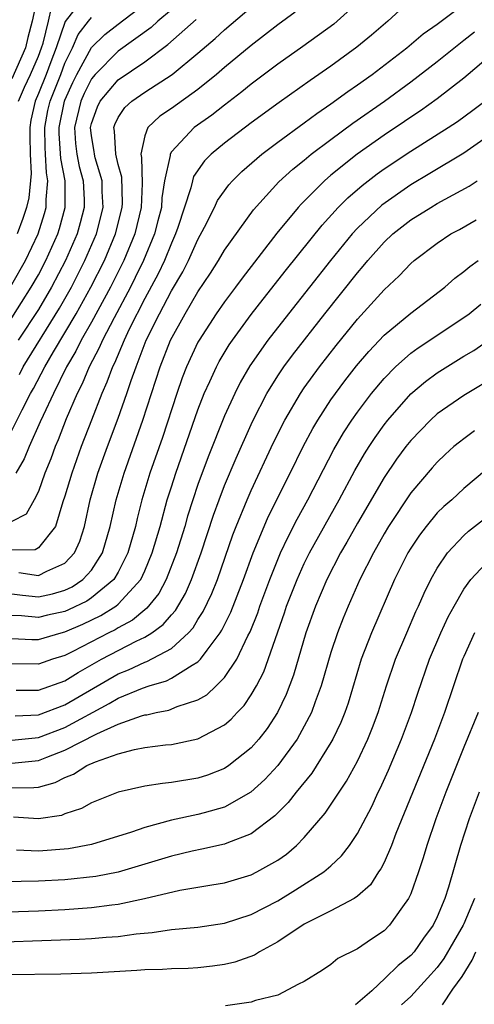
# Model space of a CAD drawing. Units: inches. Extents: x 2511000 to 2512116, y 1497000 to 1500000.
# Drawn here: x 2511068 to 2511102, y 1498815 to 1498889 of the extents above; entities that cross this region are included whole.
import ezdxf

# ---------------------------------------------------------------- set-up
doc = ezdxf.new("R2010")
doc.units = ezdxf.units.IN
doc.header["$MEASUREMENT"] = 0
doc.layers.add('LD25111497_2ft', color=93, linetype='Continuous')

msp = doc.modelspace()

# ---------------------------------------------------------------- linework, layer by layer
at = {"layer": 'LD25111497_2ft'}
for points, elevation in [([(2511068.946, 1498891), (2511068.522, 1498889), (2511068.211, 1498887.789), (2511068.039, 1498887), (2511067, 1498884.672)], 8456), ([(2511093, 1498890.4), (2511091.462, 1498889), (2511091.209, 1498888.791), (2511088.892, 1498887.108), (2511087, 1498885.77), (2511085, 1498884.273), (2511084.304, 1498883.696), (2511083, 1498882.697), (2511082.052, 1498881.948), (2511080.709, 1498881), (2511079, 1498879.171), (2511078.902, 1498879), (2511078.904, 1498878.905), (2511078.495, 1498877), (2511078.283, 1498875.717), (2511078.249, 1498875), (2511077.991, 1498873.992), (2511077.735, 1498873), (2511076.897, 1498871), (2511076.284, 1498869.716), (2511075.92, 1498869), (2511074.691, 1498866.69), (2511073.814, 1498865), (2511073.577, 1498864.423), (2511072.818, 1498863), (2511072.287, 1498861.712), (2511071.913, 1498861), (2511071.096, 1498859.096), (2511070.49, 1498857.51), (2511070.259, 1498857), (2511069.926, 1498856.074), (2511069.49, 1498855), (2511069, 1498853.619), (2511068.683, 1498853), (2511068.08, 1498851.92), (2511067, 1498851.364)], 8474), ([(2511072.57, 1498891), (2511071.009, 1498888.991), (2511070.336, 1498887), (2511069.937, 1498885.937), (2511069.583, 1498885), (2511069, 1498883.555), (2511068.748, 1498883), (2511068.44, 1498881.559), (2511068.365, 1498881), (2511068.363, 1498880.363), (2511068.393, 1498879), (2511068.457, 1498877.543), (2511068.281, 1498875.719), (2511068.108, 1498875), (2511067.837, 1498874.163), (2511067.406, 1498873)], 8460), ([(2511067, 1498866.696), (2511068.469, 1498869), (2511069, 1498869.934), (2511069.565, 1498871), (2511070.462, 1498873), (2511070.59, 1498873.411), (2511071.023, 1498875), (2511071.002, 1498877), (2511070.68, 1498878.68), (2511070.559, 1498880.559), (2511070.551, 1498881), (2511070.973, 1498883), (2511071, 1498883.067), (2511071.596, 1498884.403), (2511071.898, 1498885), (2511072.985, 1498887.015), (2511073.991, 1498888.009), (2511075, 1498888.793), (2511077, 1498890.302)], 8464), ([(2511067, 1498858.213), (2511067.774, 1498859.774), (2511068.412, 1498861), (2511068.628, 1498861.371), (2511069.484, 1498863), (2511070.125, 1498864.125), (2511071.836, 1498867), (2511072.956, 1498869), (2511073.96, 1498871), (2511074.806, 1498873), (2511075.3, 1498875), (2511075.314, 1498875.314), (2511075.266, 1498877.266), (2511075, 1498878.223), (2511074.819, 1498879), (2511074.721, 1498880.721), (2511074.672, 1498881), (2511074.758, 1498881.242), (2511075, 1498881.751), (2511075.495, 1498882.505), (2511076.029, 1498883), (2511077, 1498883.669), (2511079.057, 1498885), (2511081, 1498886.593), (2511082.3, 1498887.7), (2511083, 1498888.351), (2511085, 1498890.05)], 8470), ([(2511096.173, 1498889.827), (2511095.286, 1498889), (2511094.054, 1498887.946), (2511092.959, 1498887.041), (2511091, 1498885.624), (2511089.447, 1498884.553), (2511087.105, 1498882.895), (2511085, 1498881.362), (2511083, 1498879.83), (2511081.983, 1498879), (2511081.488, 1498878.512), (2511080.674, 1498877.326), (2511080.582, 1498877), (2511080.467, 1498876.467), (2511079.498, 1498873.498), (2511079.324, 1498873), (2511079, 1498872.306), (2511078.477, 1498871), (2511078.006, 1498869.994), (2511077, 1498868.132), (2511075.84, 1498865.84), (2511075.444, 1498865), (2511074.722, 1498863.277), (2511074.573, 1498863), (2511074.158, 1498861.842), (2511073.773, 1498861), (2511072.993, 1498858.993), (2511072.229, 1498857), (2511071.503, 1498855), (2511071, 1498853.282), (2511070.848, 1498852.848), (2511070.287, 1498851), (2511069, 1498849.389), (2511068.753, 1498849.247), (2511067, 1498849.207)], 8476), ([(2511088.322, 1498889.678), (2511087, 1498888.727), (2511085, 1498887.186), (2511083, 1498885.522), (2511082.395, 1498885), (2511081, 1498883.87), (2511079, 1498882.433), (2511078.143, 1498881.857), (2511077.229, 1498881), (2511077, 1498880.392), (2511076.698, 1498879), (2511076.764, 1498878.764), (2511076.808, 1498876.808), (2511076.73, 1498875), (2511076.248, 1498873), (2511075.422, 1498871), (2511074.427, 1498869), (2511073, 1498866.371), (2511072.215, 1498865), (2511071.819, 1498864.181), (2511071.115, 1498863), (2511070.126, 1498861), (2511069.347, 1498859.347), (2511069.143, 1498858.857), (2511068.298, 1498857), (2511067.93, 1498856.07), (2511067.297, 1498855)], 8472), ([(2511079, 1498889.873), (2511077.986, 1498889), (2511077.476, 1498888.524), (2511075, 1498886.742), (2511073.279, 1498885), (2511073, 1498884.664), (2511072.441, 1498883.559), (2511072.192, 1498883), (2511071.707, 1498881), (2511071.797, 1498879.797), (2511071.896, 1498879), (2511072.073, 1498878.073), (2511072.367, 1498877), (2511072.441, 1498875.559), (2511072.447, 1498875), (2511072.154, 1498873.846), (2511071.919, 1498873), (2511071.042, 1498871), (2511069.994, 1498869), (2511069, 1498867.326), (2511067.491, 1498865)], 8466), ([(2511067.512, 1498883), (2511067.962, 1498884.038), (2511068.409, 1498885), (2511069, 1498886.373), (2511069.235, 1498887), (2511069.354, 1498887.354), (2511069.771, 1498889), (2511069.986, 1498890.014)], 8458), ([(2511067.522, 1498847.522), (2511069, 1498847.292), (2511069.637, 1498847.637), (2511071, 1498848.222), (2511071.72, 1498849), (2511072.114, 1498849.886), (2511072.461, 1498851), (2511072.902, 1498853), (2511073.48, 1498855), (2511074.2, 1498857), (2511075, 1498859.139), (2511075.651, 1498861), (2511075.972, 1498861.972), (2511076.343, 1498863), (2511077.118, 1498865), (2511078.106, 1498867), (2511079, 1498868.724), (2511079.852, 1498870.148), (2511080.287, 1498871), (2511081, 1498872.592), (2511081.503, 1498873.503), (2511082.25, 1498875), (2511082.483, 1498875.517), (2511083.311, 1498876.689), (2511083.598, 1498877), (2511084.3, 1498877.7), (2511085.802, 1498879), (2511087, 1498879.906), (2511089, 1498881.367), (2511089.931, 1498882.069), (2511091, 1498882.787), (2511092.274, 1498883.726), (2511093, 1498884.218), (2511094.093, 1498885), (2511096.714, 1498887), (2511097.947, 1498888.053), (2511099, 1498888.788), (2511101, 1498890.276)], 8478), ([(2511067, 1498869.203), (2511068.027, 1498871), (2511068.989, 1498873), (2511069.467, 1498874.533), (2511069.594, 1498875), (2511069.588, 1498875.588), (2511069.72, 1498877), (2511069.604, 1498877.604), (2511069.546, 1498879), (2511069.51, 1498879.511), (2511069.482, 1498881), (2511069.718, 1498882.282), (2511069.874, 1498883), (2511070.678, 1498885), (2511071, 1498885.851), (2511071.562, 1498887), (2511071.997, 1498888.003), (2511072.761, 1498889), (2511073, 1498889.289)], 8462), ([(2511067.569, 1498862.432), (2511067.866, 1498863), (2511070.578, 1498867.422), (2511071.483, 1498869), (2511072.502, 1498871), (2511073.366, 1498873), (2511073.873, 1498875), (2511073.809, 1498876.191), (2511073.789, 1498877), (2511073.281, 1498878.719), (2511073.216, 1498879), (2511073.204, 1498879.204), (2511073, 1498880.374), (2511072.925, 1498881), (2511073, 1498881.306), (2511073.445, 1498882.556), (2511073.656, 1498883), (2511075, 1498884.595), (2511077, 1498885.961), (2511078.746, 1498887.254), (2511080.869, 1498889.131)], 8468), ([(2511067, 1498845.916), (2511067.814, 1498845.814), (2511069, 1498845.696), (2511070.067, 1498845.933), (2511071, 1498846.199), (2511071.541, 1498846.459), (2511072.349, 1498847), (2511073, 1498847.716), (2511073.831, 1498849), (2511074.408, 1498851), (2511074.855, 1498853), (2511075.444, 1498855), (2511076.862, 1498859), (2511078.164, 1498863), (2511078.939, 1498865), (2511080.04, 1498867), (2511081, 1498868.647), (2511081.946, 1498870.054), (2511082.551, 1498871), (2511083, 1498871.775), (2511085.177, 1498874.823), (2511087.09, 1498876.911), (2511088.128, 1498877.872), (2511089, 1498878.561), (2511089.522, 1498879), (2511091, 1498880.118), (2511092.656, 1498881.344), (2511095.027, 1498883), (2511097, 1498884.434), (2511099, 1498885.972), (2511101, 1498887.567), (2511101.791, 1498888.209)], 8480), ([(2511103, 1498886.429), (2511101.336, 1498885), (2511101, 1498884.72), (2511099, 1498883.164), (2511097.74, 1498882.26), (2511097, 1498881.786), (2511096.539, 1498881.461), (2511095, 1498880.437), (2511092.974, 1498879), (2511091, 1498877.419), (2511090.507, 1498877), (2511088.754, 1498875.246), (2511088.539, 1498875), (2511086.946, 1498873.054), (2511084.321, 1498869.679), (2511083.833, 1498869), (2511083, 1498867.899), (2511082.383, 1498867), (2511081.084, 1498865), (2511081, 1498864.848), (2511080.144, 1498863), (2511079.82, 1498862.18), (2511079.408, 1498861), (2511078.323, 1498857.677), (2511077.394, 1498855), (2511076.789, 1498853), (2511076.42, 1498851.58), (2511076.293, 1498851), (2511075.731, 1498849), (2511075, 1498847.561), (2511074.662, 1498847), (2511073, 1498845.613), (2511072.633, 1498845.367), (2511071.277, 1498844.723), (2511071, 1498844.605), (2511069.686, 1498844.314), (2511069, 1498844.14), (2511067.73, 1498844.27), (2511067, 1498844.296)], 8482), ([(2511067, 1498842.559), (2511068.5, 1498842.5), (2511069, 1498842.496), (2511070.71, 1498843), (2511071, 1498843.072), (2511072.353, 1498843.647), (2511073.708, 1498844.292), (2511074.822, 1498845), (2511075, 1498845.142), (2511076.693, 1498847), (2511077, 1498847.659), (2511077.567, 1498849), (2511078.148, 1498851), (2511078.698, 1498853), (2511079, 1498853.966), (2511079.333, 1498855), (2511081, 1498859.776), (2511081.477, 1498861), (2511081.903, 1498861.904), (2511082.392, 1498863), (2511082.601, 1498863.399), (2511083.35, 1498864.65), (2511083.589, 1498865), (2511085, 1498866.937), (2511085.9, 1498868.1), (2511087.668, 1498870.332), (2511090.332, 1498873.668), (2511091.548, 1498875), (2511092.274, 1498875.726), (2511093.347, 1498876.653), (2511094.484, 1498877.516), (2511095, 1498877.887), (2511097, 1498879.225), (2511099.832, 1498881), (2511100.532, 1498881.468), (2511101.684, 1498882.316), (2511102.574, 1498883)], 8484), ([(2511103, 1498880.485), (2511101, 1498879.086), (2511098.452, 1498877.548), (2511097, 1498876.69), (2511094.834, 1498875.166), (2511093, 1498873.434), (2511092.6, 1498873), (2511090.972, 1498871), (2511087.802, 1498867), (2511086.247, 1498865), (2511084.912, 1498863.088), (2511084.176, 1498861.824), (2511083.764, 1498861), (2511083, 1498859.32), (2511081.768, 1498856.232), (2511081, 1498854.153), (2511080.611, 1498853), (2511080.221, 1498851.778), (2511080.003, 1498851), (2511079.391, 1498849), (2511078.62, 1498847), (2511078.056, 1498845.944), (2511077.164, 1498844.836), (2511077, 1498844.721), (2511076.067, 1498843.934), (2511075, 1498843.369), (2511074.774, 1498843.226), (2511074.307, 1498843), (2511071.59, 1498841.589), (2511071, 1498841.298), (2511070.052, 1498841), (2511069, 1498840.635), (2511067, 1498840.65)], 8486), ([(2511067.323, 1498838.677), (2511069, 1498838.679), (2511071, 1498839.381), (2511071.989, 1498840.011), (2511073.749, 1498841), (2511076.362, 1498842.361), (2511077, 1498842.66), (2511077.539, 1498843), (2511078.394, 1498843.606), (2511079, 1498844.338), (2511079.32, 1498844.68), (2511080.057, 1498845.943), (2511080.523, 1498847), (2511081.245, 1498849), (2511082.165, 1498851.834), (2511082.59, 1498853), (2511083, 1498854.068), (2511083.87, 1498856.13), (2511085, 1498858.67), (2511085.154, 1498859), (2511086.182, 1498861), (2511087, 1498862.318), (2511087.458, 1498863), (2511088.11, 1498863.891), (2511090.548, 1498867), (2511093, 1498870.077), (2511093.435, 1498870.565), (2511093.785, 1498871), (2511095, 1498872.37), (2511095.663, 1498873), (2511097, 1498874.054), (2511098.508, 1498875), (2511099, 1498875.286), (2511101.401, 1498876.599), (2511102.004, 1498877)], 8488), ([(2511067.248, 1498836.752), (2511069, 1498836.831), (2511071, 1498837.567), (2511075, 1498839.907), (2511075.785, 1498840.215), (2511077, 1498840.787), (2511077.165, 1498840.834), (2511079, 1498841.824), (2511080.292, 1498843), (2511080.634, 1498843.366), (2511081, 1498843.987), (2511081.402, 1498844.598), (2511082.045, 1498845.955), (2511082.461, 1498847), (2511083.634, 1498850.366), (2511083.879, 1498851), (2511084.697, 1498853), (2511085, 1498853.689), (2511086.693, 1498857.308), (2511087.535, 1498859), (2511088.707, 1498861), (2511089, 1498861.428), (2511090.139, 1498863), (2511091.393, 1498864.607), (2511093, 1498866.589), (2511095, 1498868.795), (2511096.146, 1498869.854), (2511097, 1498870.768), (2511097.27, 1498871), (2511099, 1498872.319), (2511100.03, 1498873), (2511100.661, 1498873.339), (2511101.931, 1498874.069)], 8490), ([(2511067, 1498834.914), (2511069, 1498835.116), (2511071, 1498835.877), (2511074.334, 1498837.666), (2511075, 1498838.078), (2511076.837, 1498838.837), (2511077.33, 1498839), (2511078.625, 1498839.375), (2511079, 1498839.571), (2511080.57, 1498840.57), (2511081, 1498840.801), (2511081.201, 1498841), (2511081.683, 1498841.683), (2511082.684, 1498843), (2511082.809, 1498843.191), (2511083.463, 1498844.537), (2511084.431, 1498847), (2511085.154, 1498849), (2511085.981, 1498851), (2511086.292, 1498851.708), (2511087.943, 1498855), (2511088.917, 1498857), (2511089.636, 1498858.364), (2511090.009, 1498859), (2511091, 1498860.519), (2511091.334, 1498861), (2511092.048, 1498861.953), (2511092.925, 1498863.075), (2511093.841, 1498864.159), (2511095, 1498865.397), (2511097, 1498867.051), (2511099.562, 1498869), (2511100.326, 1498869.674), (2511101, 1498870.176), (2511101.446, 1498870.554), (2511102.073, 1498871)], 8492), ([(2511067, 1498833.181), (2511069, 1498833.377), (2511069.634, 1498833.633), (2511071, 1498834.151), (2511073.402, 1498835.402), (2511075, 1498836.127), (2511076.751, 1498836.751), (2511077, 1498836.814), (2511077.167, 1498836.833), (2511077.856, 1498837), (2511078.819, 1498837.181), (2511079.446, 1498837.446), (2511081, 1498837.96), (2511081.667, 1498838.333), (2511082.371, 1498839), (2511083, 1498839.623), (2511083.918, 1498841), (2511084.765, 1498842.766), (2511084.928, 1498843.072), (2511085.498, 1498844.502), (2511085.663, 1498845), (2511086.408, 1498847), (2511087, 1498848.498), (2511087.216, 1498849), (2511087.781, 1498850.219), (2511088.467, 1498851.533), (2511089.269, 1498853), (2511091.224, 1498856.776), (2511091.957, 1498858.043), (2511092.579, 1498859), (2511093, 1498859.598), (2511094.061, 1498861), (2511095, 1498862.125), (2511095.863, 1498863), (2511097, 1498864.023), (2511097.558, 1498864.442), (2511101, 1498866.72), (2511101.395, 1498867), (2511102.28, 1498867.72)], 8494), ([(2511067, 1498831.318), (2511068.654, 1498831.347), (2511069, 1498831.387), (2511070.268, 1498831.732), (2511071, 1498832.104), (2511071.646, 1498832.354), (2511072.651, 1498833), (2511073.294, 1498833.294), (2511075, 1498833.899), (2511076.223, 1498834.224), (2511077, 1498834.361), (2511078.556, 1498834.556), (2511079, 1498834.594), (2511081, 1498835.006), (2511083, 1498836.062), (2511083.503, 1498836.497), (2511083.955, 1498837), (2511084.473, 1498837.527), (2511085, 1498838.315), (2511085.394, 1498839), (2511085.944, 1498840.056), (2511087.511, 1498844.489), (2511087.672, 1498845), (2511088.451, 1498847), (2511089, 1498848.212), (2511089.397, 1498849), (2511091.62, 1498853), (2511092.802, 1498855.198), (2511093.537, 1498856.463), (2511093.88, 1498857), (2511094.32, 1498857.68), (2511095, 1498858.63), (2511095.288, 1498859), (2511097, 1498860.96), (2511098.109, 1498861.891), (2511099, 1498862.561), (2511101, 1498863.804), (2511101.756, 1498864.244), (2511103, 1498865.098)], 8496), ([(2511103.589, 1498862.411), (2511101, 1498860.853), (2511099, 1498859.462), (2511098.492, 1498859), (2511097, 1498857.466), (2511096.635, 1498857), (2511095.946, 1498856.054), (2511095, 1498854.675), (2511093, 1498851.251), (2511092.199, 1498849.801), (2511091.732, 1498849), (2511090.695, 1498847), (2511089.836, 1498845), (2511089.122, 1498843), (2511088.192, 1498839.808), (2511087.637, 1498838.363), (2511086.979, 1498837), (2511086.202, 1498835.798), (2511085.582, 1498835), (2511085, 1498834.337), (2511083.314, 1498833), (2511083, 1498832.786), (2511081.714, 1498832.287), (2511081, 1498832.055), (2511079, 1498831.722), (2511078.336, 1498831.665), (2511077, 1498831.453), (2511075, 1498831.004), (2511073, 1498830.195), (2511072.231, 1498829.769), (2511071, 1498829.362), (2511070.74, 1498829.26), (2511069, 1498828.989), (2511067.127, 1498829.127)], 8498), ([(2511101.81, 1498858.19), (2511101, 1498857.597), (2511100.662, 1498857.338), (2511100.258, 1498857), (2511099.597, 1498856.403), (2511099, 1498855.842), (2511098.604, 1498855.396), (2511097, 1498853.515), (2511095.337, 1498851), (2511095, 1498850.436), (2511094.192, 1498849), (2511093.185, 1498847), (2511092.294, 1498845), (2511091.913, 1498844.087), (2511091.49, 1498843), (2511091, 1498841.519), (2511090.267, 1498839), (2511089.812, 1498837.812), (2511089.53, 1498837), (2511089, 1498835.973), (2511088.456, 1498835), (2511087, 1498833.014), (2511086.038, 1498831.962), (2511084.99, 1498831.01), (2511083, 1498829.879), (2511081.458, 1498829.458), (2511081, 1498829.318), (2511079, 1498828.892), (2511077, 1498828.353), (2511076.006, 1498828.006), (2511073, 1498827.065), (2511071.264, 1498826.735), (2511069, 1498826.553), (2511067.363, 1498826.637)], 8500), ([(2511102.713, 1498855.287), (2511101, 1498853.857), (2511100.084, 1498853), (2511099.499, 1498852.501), (2511099, 1498852.009), (2511098.157, 1498851), (2511097.655, 1498850.345), (2511097, 1498849.357), (2511096.785, 1498849), (2511095.794, 1498847), (2511094.059, 1498843), (2511093.285, 1498841), (2511092.294, 1498837.707), (2511092.047, 1498837), (2511091.749, 1498836.251), (2511091.151, 1498835), (2511091, 1498834.735), (2511089.56, 1498832.44), (2511088.383, 1498831), (2511087.783, 1498830.217), (2511086.783, 1498829.217), (2511085, 1498827.87), (2511083.178, 1498827.178), (2511083, 1498827.097), (2511081.286, 1498826.714), (2511080.571, 1498826.571), (2511079, 1498826.192), (2511075, 1498824.985), (2511073.333, 1498824.667), (2511071, 1498824.418), (2511069, 1498824.298), (2511067.712, 1498824.288), (2511067, 1498824.26)], 8502), ([(2511065.971, 1498821.972), (2511069, 1498822.085), (2511071, 1498822.184), (2511073, 1498822.321), (2511074.528, 1498822.528), (2511075, 1498822.575), (2511076.982, 1498823), (2511079.626, 1498823.626), (2511082.044, 1498824.044), (2511083, 1498824.189), (2511085, 1498824.781), (2511085.433, 1498825), (2511087, 1498825.888), (2511087.651, 1498826.349), (2511088.407, 1498827), (2511089, 1498827.595), (2511090.58, 1498829.42), (2511091.615, 1498831), (2511092.177, 1498831.823), (2511093, 1498833.343), (2511093.79, 1498835), (2511094.138, 1498835.862), (2511094.56, 1498837), (2511095.187, 1498839), (2511095.868, 1498841), (2511096.706, 1498843), (2511097.4, 1498844.6), (2511097.598, 1498845), (2511098.021, 1498845.979), (2511098.528, 1498847), (2511099, 1498847.85), (2511099.767, 1498849), (2511101, 1498850.317), (2511101.356, 1498850.644), (2511102.484, 1498851.517)], 8504), ([(2511063.631, 1498819.631), (2511072.066, 1498819.934), (2511073, 1498819.99), (2511074.099, 1498820.099), (2511075, 1498820.157), (2511076.357, 1498820.356), (2511077.559, 1498820.44), (2511079, 1498820.664), (2511081, 1498820.859), (2511083, 1498821.149), (2511085, 1498821.793), (2511087, 1498822.835), (2511088.347, 1498823.653), (2511090.463, 1498825), (2511091, 1498825.469), (2511091.798, 1498826.202), (2511092.397, 1498827), (2511093, 1498827.892), (2511094.071, 1498829.929), (2511094.565, 1498831), (2511094.715, 1498831.285), (2511095.335, 1498832.665), (2511096.315, 1498835), (2511097.053, 1498837), (2511097.537, 1498838.463), (2511098.427, 1498841), (2511099.267, 1498843), (2511099.812, 1498844.188), (2511100.264, 1498845), (2511101, 1498846.267), (2511101.524, 1498847), (2511103, 1498848.58)], 8506), ([(2511101.807, 1498843), (2511101, 1498841.218), (2511100.908, 1498841), (2511099.542, 1498837), (2511098.784, 1498835), (2511095.887, 1498827.887), (2511095.548, 1498827), (2511095, 1498825.718), (2511094.762, 1498825.237), (2511094.591, 1498825), (2511093.968, 1498824.032), (2511093, 1498823.174), (2511092.744, 1498823), (2511091, 1498822.066), (2511089, 1498821.081), (2511087, 1498819.739), (2511085.641, 1498819), (2511085.254, 1498818.746), (2511083.781, 1498818.219), (2511083, 1498818.034), (2511082.093, 1498817.906), (2511081, 1498817.782), (2511080.258, 1498817.741), (2511079, 1498817.704), (2511078.338, 1498817.662), (2511077, 1498817.641), (2511076.411, 1498817.589), (2511073, 1498817.397), (2511070.687, 1498817.313), (2511066.748, 1498817.252)], 8508), ([(2511102.073, 1498837), (2511101, 1498834.386), (2511099.641, 1498831), (2511098.881, 1498829), (2511098.204, 1498827), (2511097.939, 1498826.061), (2511097.581, 1498825), (2511097, 1498823.354), (2511096.84, 1498823), (2511096.385, 1498822.385), (2511095.412, 1498821), (2511095, 1498820.583), (2511094.046, 1498819.954), (2511093, 1498819.226), (2511091.519, 1498818.481), (2511091, 1498818.049), (2511090.377, 1498817.623), (2511089, 1498816.749), (2511088.559, 1498816.559), (2511087, 1498815.735), (2511085.325, 1498815.325), (2511085, 1498815.199), (2511083.067, 1498814.933)], 8510), ([(2511102.144, 1498831), (2511101.389, 1498829), (2511100.756, 1498827), (2511099.851, 1498823.851), (2511099.568, 1498823), (2511099, 1498821.623), (2511098.691, 1498821), (2511097.974, 1498820.026), (2511097.251, 1498819), (2511097, 1498818.717), (2511096.047, 1498817.953), (2511095.091, 1498817), (2511094.067, 1498816.067), (2511092.859, 1498815)], 8512), ([(2511101.805, 1498823), (2511101, 1498821.103), (2511100.954, 1498821), (2511099.501, 1498818.5), (2511099, 1498817.825), (2511098.27, 1498817), (2511097, 1498815.629), (2511096.322, 1498815)], 8514), ([(2511099.403, 1498815), (2511100.181, 1498816.181), (2511100.861, 1498817.139), (2511101.625, 1498818.375), (2511101.909, 1498819)], 8516)]:
    msp.add_lwpolyline(points, dxfattribs=dict(at, elevation=elevation))

doc.saveas('drawing.dxf')
